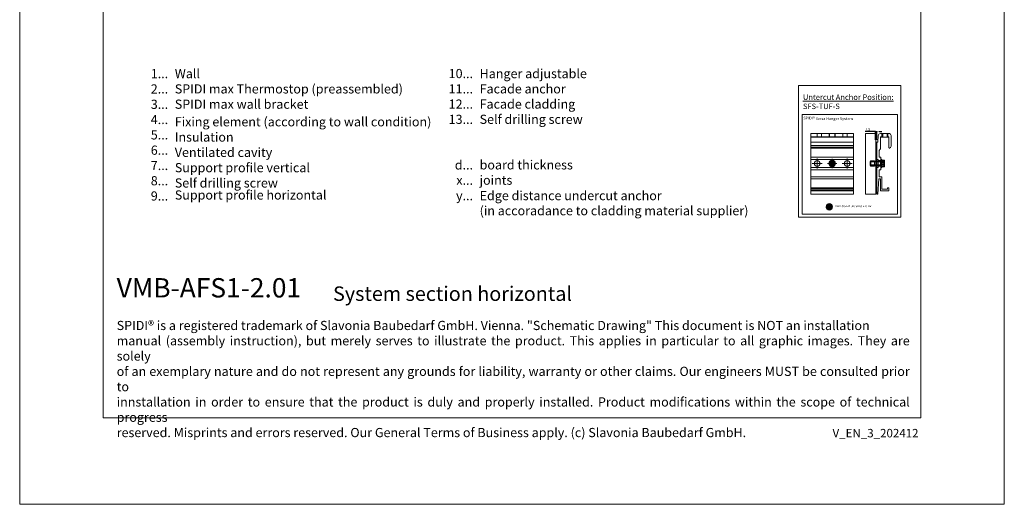
# Model space of a CAD drawing. Units: millimetres. Extents: x -1685 to 12342, y 4 to 6486.
# Drawn here: x 6213 to 6615, y 4 to 203 of the extents above; entities that cross this region are included whole.
import ezdxf

# ---------------------------------------------------------------- set-up
doc = ezdxf.new("R2010")
doc.units = ezdxf.units.MM
for name, pattern in [('center', [0.85, 0.4, -0.2, 0.05, -0.2]), ('CHAIN', [0.3543, 0.2362, -0.0295, 0.0591, -0.0295]), ('DASHED', [0.2067, 0.1654, -0.0413])]:
    doc.linetypes.add(name, pattern=pattern)
doc.layers.get('Defpoints').update_dxf_attribs({"lineweight": 5})
for name, color, linetype, lineweight in [('005_SLV_table', 250, 'Continuous', 0), ('005_SLV_text_English', 7, 'Continuous', 0), ('AM_0', 7, 'Continuous', 50), ('AM_4', 3, 'Continuous', 25), ('AM_5', 3, 'Continuous', 25), ('AM_7', 7, 'center', 25), ('AM_9', 6, 'DASHED', 25), ('Legende_EN', 251, 'Continuous', 5)]:
    doc.layers.add(name, color=color, linetype=linetype, lineweight=lineweight)
doc.layers.add('Blattrahmen_innen', color=252, linetype='Continuous', lineweight=5, true_color=0x696969)
doc.layers.add('Text_EN', color=7, linetype='Continuous')
doc.styles.add('SLV', font='calibri.ttf', dxfattribs={"height": 2.5})
doc.styles.get("Standard").update_dxf_attribs({"font": 'arial.ttf'})
doc.styles.add('Text-H1.9', font='arial.ttf', dxfattribs={"height": 1.9})
doc.styles.add('Text-H3', font='arial.ttf', dxfattribs={"height": 3})
doc.styles.add('Text-H5', font='arial.ttf', dxfattribs={"height": 5})
doc.dimstyles.new('Slavonia', dxfattribs={"dimtxt": 2.5, "dimasz": 2, "dimexe": 0.18, "dimexo": 0.0625, "dimgap": 1, "dimtad": 1, "dimdec": 0, "dimzin": 0, "dimdsep": 46, "dimtxsty": 'Standard', "dimcen": 1, "dimclrt": 256, "dimadec": 0, "dimazin": 0, "dimtfac": 1, "dimtdec": 4, "dimtofl": 0, "dimtmove": 0, "dimatfit": 3, "dimfxl": 1, "dimtolj": 1, "dimtzin": 0, "dimarcsym": 0})

# ---------------------------------------------------------------- blocks, each defined once
blk = doc.blocks.new('frontsfs')
at = {"layer": 'AM_0', "lineweight": 0}
for radius in [5, 3, 2, 1.7]:
    blk.add_circle((-26.4, -17.1), radius, dxfattribs=at)
at = {"layer": 'AM_4', "lineweight": 0}
blk.add_circle((-26.4, -17.1), 4.9, dxfattribs=at)
at = {"layer": 'AM_5', "lineweight": 0}
blk.add_arc((-26.4, -17.1), 2.39, 75, 15, dxfattribs=at)
at = {"layer": 'AM_7', "lineweight": 0}
for p, q in [((-26.4, -22.4), (-26.4, -11.9)), ((-31.7, -17.1), (-21.2, -17.1))]:
    blk.add_line(p, q, dxfattribs=at)
at = {"layer": 'AM_9', "lineweight": 0}
for p, q in [((-30.4, -15.1), (-30.4, -19.2)), ((-26.7, -12.6), (-30.2, -14.7)), ((-22.7, -14.7), (-26.2, -12.6)), ((-22.4, -19.2), (-22.4, -15.1)), ((-30.2, -19.6), (-26.7, -21.6)), ((-26.2, -21.6), (-22.7, -19.6))]:
    blk.add_line(p, q, dxfattribs=at)
for radius in [4.86, 4.56, 2.95, 2.85, 2.75, 2.6, 2.55]:
    blk.add_circle((-26.4, -17.1), radius, dxfattribs=at)
for radius, start, end in [(4.1, 132.6804, 167.3196), (4.2, 137.7528, 162.2472), (4.5, 147.266, 152.734), (4.1, 72.6804, 107.3196), (4.2, 77.7528, 102.2472), (4.5, 87.266, 92.734), (4.1, 12.6804, 47.3196), (4.2, 17.7528, 42.2472), (4.5, 27.266, 32.734), (4.1, 192.6804, 227.3196), (4.2, 197.7528, 222.2472), (4.5, 207.266, 212.734), (4.1, 252.6804, 287.3196), (4.2, 257.7528, 282.2472), (4.5, 267.266, 272.734), (4.1, 312.6804, 347.3196), (4.2, 317.7528, 342.2472), (4.5, 327.266, 332.734)]:
    blk.add_arc((-26.4, -17.1), radius, start, end, dxfattribs=at)
blk = doc.blocks.new('*D201')
at = {"layer": '005_SLV_table', "color": 0, "lineweight": -2}
for p, q in [((6562.76, 156.82), (6558.43, 156.82)), ((6561.76, 156.82), (6560.76, 156.82)), ((6562.76, 153.42), (6562.76, 157)), ((6563.29, 153.42), (6563.29, 157)), ((6564.29, 156.82), (6565.29, 156.82))]:
    blk.add_line(p, q, dxfattribs=at)
at = {"layer": '005_SLV_table', "color": 0}
for points in [[(6561.76, 156.66), (6561.76, 156.99), (6562.76, 156.82)], [(6564.29, 156.99), (6564.29, 156.66), (6563.29, 156.82)]]:
    blk.add_solid(points, dxfattribs=at)
at = {"layer": 'Defpoints', "color": 0}
for p in [(6563.29, 156.82), (6562.76, 152.42), (6563.29, 152.42)]:
    blk.add_point(p, dxfattribs=at)
at = {"layer": '005_SLV_table', "insert": (6559.6, 157.73), "char_height": 1, "attachment_point": 5}
blk.add_mtext('\\A1;\\A1;1,5', dxfattribs=at)

msp = doc.modelspace()

# ---------------------------------------------------------------- hatches: boundary and pattern name
at = {"layer": '005_SLV_table'}
h = msp.add_hatch(dxfattribs=at)
h.set_pattern_fill('ANSI37', color=4, scale=0.07)
h.set_pattern_definition([(45, (6241.31657, 40.87763), (-0.15715448, 0.15715448), []), (135, (6241.31657, 40.87763), (-0.15715448, -0.15715448), [])])
h.paths.add_polyline_path([(6563.289, 141.92), (6562.764, 141.92), (6562.764, 131.42), (6563.289, 131.42)])
h.paths.add_polyline_path([(6563.289, 152.42), (6562.764, 152.42), (6562.764, 145.595), (6563.289, 145.595)])

# ---------------------------------------------------------------- linework, layer by layer
at = {"layer": '005_SLV_table', "color": 5}
for p, q in [((6553.752, 155.946), (6536.252, 155.946)), ((6536.252, 155.946), (6536.252, 155.246)), ((6536.252, 150.941), (6536.252, 155.246)), ((6553.752, 155.946), (6553.752, 155.246)), ((6553.752, 150.941), (6553.752, 155.246)), ((6563.819, 155.098), (6563.712, 152.541)), ((6564.69, 149.825), (6564.69, 154.546)), ((6568.366, 155.946), (6564.693, 155.946)), ((6564.795, 154.651), (6564.935, 154.651)), ((6565.117, 154.546), (6567.763, 154.546)), ((6567.945, 154.651), (6568.085, 154.651)), ((6568.19, 154.546), (6568.19, 150.171)), ((6569.066, 150.766), (6569.066, 155.246)), ((6536.252, 150.941), (6536.252, 150.241)), ((6536.252, 149.825), (6536.252, 150.241)), ((6553.752, 150.066), (6536.252, 150.066)), ((6536.252, 149.825), (6536.252, 149.611)), ((6536.252, 149.079), (6536.252, 149.611)), ((6536.252, 148.951), (6536.252, 149.079)), ((6536.252, 146.558), (6536.252, 148.951)), ((6553.752, 150.941), (6553.752, 150.241)), ((6553.752, 149.825), (6553.752, 150.241)), ((6553.752, 149.825), (6553.752, 149.611)), ((6553.752, 149.079), (6553.752, 149.611)), ((6553.752, 148.951), (6553.752, 149.079)), ((6553.752, 146.558), (6553.752, 148.951)), ((6563.289, 152.473), (6563.289, 145.438)), ((6563.677, 152.508), (6563.324, 152.508)), ((6564.164, 146.558), (6564.164, 148.951)), ((6564.208, 149.079), (6564.617, 149.611)), ((6568.295, 150.066), (6568.366, 150.066)), ((6536.252, 146.348), (6536.252, 146.558)), ((6553.752, 146.348), (6536.252, 146.348)), ((6536.252, 146.348), (6536.252, 146.243)), ((6536.252, 141.273), (6536.252, 146.243)), ((6553.752, 146.348), (6553.752, 146.558)), ((6553.752, 146.348), (6553.752, 146.243)), ((6553.752, 141.273), (6553.752, 146.243)), ((6563.359, 145.368), (6563.744, 145.368)), ((6563.744, 145.368), (6563.814, 145.368)), ((6563.814, 145.368), (6563.814, 142.148)), ((6564.759, 146.348), (6564.374, 146.348)), ((6564.864, 146.243), (6564.864, 141.273)), ((6536.252, 141.273), (6536.252, 141.168)), ((6553.752, 141.168), (6536.252, 141.168)), ((6536.252, 140.958), (6536.252, 141.168)), ((6536.252, 138.333), (6536.252, 140.958)), ((6553.752, 141.273), (6553.752, 141.168)), ((6553.752, 140.958), (6553.752, 141.168)), ((6553.752, 138.333), (6553.752, 140.958)), ((6563.289, 142.078), (6563.289, 131.263)), ((6563.744, 142.148), (6563.359, 142.148)), ((6563.744, 142.148), (6563.814, 142.148)), ((6564.164, 138.333), (6564.164, 140.958)), ((6564.374, 141.168), (6564.759, 141.168)), ((6536.252, 138.228), (6536.252, 138.333)), ((6553.752, 138.228), (6536.252, 138.228)), ((6536.252, 138.228), (6536.252, 138.018)), ((6536.252, 133.818), (6536.252, 138.018)), ((6553.752, 138.228), (6553.752, 138.333)), ((6553.752, 138.228), (6553.752, 138.018)), ((6553.752, 133.818), (6553.752, 138.018)), ((6563.676, 131.261), (6564.06, 137.435)), ((6564.165, 137.528), (6564.585, 137.528)), ((6565.11, 138.228), (6564.269, 138.228)), ((6564.69, 137.423), (6564.69, 133.424)), ((6565.32, 133.363), (6565.32, 138.018)), ((6553.752, 133.818), (6536.252, 133.818)), ((6536.252, 133.818), (6536.252, 133.713)), ((6536.252, 132.838), (6536.252, 133.713)), ((6536.252, 132.838), (6536.252, 132.628)), ((6553.752, 133.818), (6553.752, 133.713)), ((6553.752, 132.838), (6553.752, 133.713)), ((6553.752, 132.838), (6553.752, 132.628)), ((6564.69, 133.424), (6564.69, 132.724)), ((6564.69, 133.424), (6564.69, 133.424)), ((6564.69, 132.724), (6564.69, 132.724)), ((6567.522, 133.258), (6565.425, 133.258)), ((6567.627, 133.713), (6567.627, 133.363)), ((6568.082, 133.818), (6567.732, 133.818)), ((6568.187, 132.838), (6568.187, 133.713)), ((6553.752, 132.628), (6536.252, 132.628)), ((6536.252, 131.261), (6536.252, 132.628)), ((6536.252, 131.261), (6536.252, 131.228)), ((6553.752, 131.228), (6536.252, 131.228)), ((6553.752, 131.261), (6553.752, 132.628)), ((6553.752, 131.261), (6553.752, 131.228)), ((6563.324, 131.228), (6563.642, 131.228)), ((6564.795, 132.628), (6567.977, 132.628))]:
    msp.add_line(p, q, dxfattribs=at)
at = {"layer": '005_SLV_table', "color": 5, "ltscale": 24.189648}
for p, q in [((6553.752, 154.651), (6536.252, 154.651)), ((6553.752, 154.546), (6536.252, 154.546)), ((6553.752, 152.508), (6536.252, 152.508)), ((6553.752, 151.046), (6536.252, 151.046)), ((6553.752, 150.346), (6536.252, 150.346)), ((6553.752, 145.368), (6536.252, 145.368)), ((6553.752, 142.148), (6536.252, 142.148)), ((6553.752, 137.528), (6536.252, 137.528)), ((6553.752, 137.435), (6536.252, 137.435)), ((6553.752, 133.424), (6536.252, 133.424)), ((6553.752, 133.258), (6536.252, 133.258)), ((6553.752, 132.724), (6536.252, 132.724))]:
    msp.add_line(p, q, dxfattribs=at)
at = {"layer": '005_SLV_table', "color": 5, "ltscale": 7.617542}
for p, q in [((6538.877, 155.946), (6538.877, 154.546)), ((6540.627, 155.946), (6540.627, 154.546)), ((6543.952, 155.946), (6543.952, 154.546)), ((6546.052, 155.946), (6546.052, 154.546)), ((6549.377, 155.946), (6549.377, 154.546)), ((6551.127, 155.946), (6551.127, 154.546))]:
    msp.add_line(p, q, dxfattribs=at)
at = {"layer": '005_SLV_table', "color": 5, "ltscale": 7.617546}
for p, q in [((6543.762, 155.946), (6543.762, 154.546)), ((6546.241, 154.546), (6546.241, 155.946)), ((6565.29, 155.946), (6565.29, 154.546)), ((6567.58, 155.946), (6567.58, 154.546))]:
    msp.add_line(p, q, dxfattribs=at)
at = {"layer": '005_SLV_table', "color": 5, "ltscale": 1.389356}
msp.add_line((6545.129, 154.546), (6544.874, 154.546), dxfattribs=at)
at = {"layer": '005_SLV_table', "color": 5, "ltscale": 7.617539}
for p, q in [((6565.48, 155.946), (6565.48, 154.546)), ((6565.655, 155.946), (6565.655, 154.546))]:
    msp.add_line(p, q, dxfattribs=at)
at = {"layer": '005_SLV_table', "color": 5, "ltscale": 7.617545}
msp.add_line((6567.405, 155.946), (6567.405, 154.546), dxfattribs=at)
at = {"layer": '005_SLV_table', "color": 5, "ltscale": 7.616419}
msp.add_line((6567.769, 154.546), (6567.769, 155.946), dxfattribs=at)
at = {"layer": '005_SLV_table', "color": 242, "linetype": 'CHAIN', "ltscale": 12.778786}
for p, q in [((6538.877, 145.77), (6538.877, 141.745)), ((6551.127, 145.77), (6551.127, 141.745)), ((6540.889, 143.758), (6536.864, 143.758)), ((6553.139, 143.758), (6549.114, 143.758))]:
    msp.add_line(p, q, dxfattribs=at)
at = {"layer": '005_SLV_table', "color": 242, "linetype": 'CHAIN', "ltscale": 12.334302}
for p, q in [((6545.002, 145.7), (6545.002, 141.815)), ((6546.944, 143.758), (6543.059, 143.758))]:
    msp.add_line(p, q, dxfattribs=at)
at = {"layer": '005_SLV_table'}
for p, q in [((6560.704, 144.808), (6560.489, 144.593)), ((6562.239, 144.808), (6560.704, 144.808)), ((6560.704, 142.708), (6560.704, 144.808)), ((6562.239, 142.708), (6562.239, 144.808)), ((6564.864, 142.043), (6564.864, 145.473)), ((6564.899, 142.008), (6564.899, 145.508)), ((6565.057, 145.508), (6564.899, 145.508)), ((6565.057, 142.008), (6565.057, 145.508)), ((6565.092, 142.043), (6565.092, 145.473)), ((6565.214, 145.354), (6565.197, 145.354)), ((6565.197, 142.162), (6565.197, 145.354)), ((6565.214, 142.162), (6565.214, 145.354)), ((6566.317, 145.158), (6565.214, 145.158)), ((6565.319, 144.846), (6565.319, 145.158)), ((6565.319, 144.846), (6566.314, 144.846)), ((6566.314, 144.846), (6566.314, 145.158)), ((6566.317, 144.731), (6566.314, 144.846)), ((6566.317, 142.358), (6566.317, 145.158)), ((6560.489, 142.923), (6560.489, 144.593)), ((6560.489, 144.593), (6562.239, 144.593)), ((6560.743, 144.353), (6560.489, 144.458)), ((6560.489, 143.058), (6560.743, 143.163)), ((6560.489, 142.923), (6560.704, 142.708)), ((6560.489, 142.923), (6562.239, 142.923)), ((6560.704, 142.708), (6562.239, 142.708)), ((6566.142, 144.353), (6560.743, 144.353)), ((6560.743, 143.163), (6560.743, 144.353)), ((6560.743, 143.163), (6566.142, 143.163)), ((6564.777, 144.668), (6562.239, 144.668)), ((6562.239, 142.848), (6564.777, 142.848)), ((6564.777, 142.848), (6564.777, 144.668)), ((6564.899, 142.008), (6565.057, 142.008)), ((6565.197, 142.162), (6565.214, 142.162)), ((6566.317, 142.358), (6565.214, 142.358)), ((6566.314, 144.07), (6565.319, 144.07)), ((6565.319, 143.446), (6565.319, 144.07)), ((6565.319, 143.446), (6566.314, 143.446)), ((6565.319, 142.358), (6565.319, 142.67)), ((6566.314, 142.67), (6565.319, 142.67)), ((6566.142, 142.865), (6566.142, 144.65)), ((6566.212, 142.795), (6566.212, 144.72)), ((6566.247, 144.72), (6566.212, 144.72)), ((6566.212, 142.795), (6566.247, 142.795)), ((6566.247, 142.795), (6566.247, 144.72)), ((6566.314, 144.07), (6566.317, 144.185)), ((6566.314, 143.446), (6566.314, 144.07)), ((6566.317, 143.331), (6566.314, 143.446)), ((6566.314, 142.67), (6566.317, 142.785)), ((6566.314, 142.358), (6566.314, 142.67))]:
    msp.add_line(p, q, dxfattribs=at)
at = {"layer": '005_SLV_table', "color": 5, "ltscale": 5.713986}
for p, q in [((6564.864, 144.895), (6563.814, 144.895)), ((6564.864, 144.825), (6563.814, 144.825)), ((6564.864, 142.69), (6563.814, 142.69)), ((6564.864, 142.62), (6563.814, 142.62))]:
    msp.add_line(p, q, dxfattribs=at)
at = {"layer": '005_SLV_table', "color": 18, "true_color": 0x000000}
for points in [[(6531.219, 175.637), (6573.098, 175.637), (6573.098, 121.848), (6531.219, 121.848)], [(6532.743, 163.822), (6571.701, 163.822), (6571.701, 123.086), (6532.743, 123.086)]]:
    msp.add_lwpolyline(points, close=True, dxfattribs=at)
at = {"layer": '005_SLV_table'}
for points in [[(6562.764, 155.946), (6558.564, 155.946), (6558.564, 131.222), (6562.764, 131.234)], [(6562.764, 152.42), (6563.289, 152.42), (6563.289, 131.42), (6562.764, 131.42)], [(6562.764, 152.42), (6563.289, 152.42), (6563.289, 145.595), (6562.764, 145.595)], [(6562.764, 141.92), (6563.289, 141.92), (6563.289, 131.42), (6562.764, 131.42)]]:
    msp.add_lwpolyline(points, close=True, dxfattribs=at)
for points in [[(6565.214, 145.083), (6565.217, 145.034), (6565.225, 144.991), (6565.237, 144.948), (6565.254, 144.907), (6565.269, 144.882), (6565.279, 144.869), (6565.291, 144.857), (6565.303, 144.85), (6565.315, 144.846), (6565.319, 144.846)], [(6565.319, 144.07), (6565.307, 144.068), (6565.293, 144.06), (6565.283, 144.052), (6565.274, 144.041), (6565.263, 144.025), (6565.253, 144.007), (6565.238, 143.97), (6565.228, 143.937), (6565.221, 143.903), (6565.216, 143.868), (6565.214, 143.833)], [(6565.214, 143.683), (6565.218, 143.63), (6565.228, 143.578), (6565.245, 143.527), (6565.26, 143.495), (6565.271, 143.479), (6565.283, 143.464), (6565.296, 143.454), (6565.312, 143.447), (6565.319, 143.446)], [(6565.319, 142.67), (6565.307, 142.668), (6565.293, 142.66), (6565.283, 142.652), (6565.274, 142.641), (6565.253, 142.607), (6565.238, 142.57), (6565.225, 142.525), (6565.217, 142.479), (6565.214, 142.433)]]:
    msp.add_lwpolyline(points, dxfattribs=at)
at = {"layer": '005_SLV_table', "color": 5}
for centre, radius in [((6538.877, 143.758), 1.138), ((6545.002, 143.758), 1.067), ((6551.127, 143.758), 1.137)]:
    msp.add_circle(centre, radius, dxfattribs=at)
for centre, radius, start, end in [((6564.693, 155.071), 0.875, 90.00003, 178.19016), ((6564.795, 154.546), 0.105, 90, 180), ((6564.935, 154.546), 0.105, 30, 90), ((6565.117, 154.651), 0.105, 210, 270), ((6567.763, 154.651), 0.105, 270, 330), ((6567.945, 154.546), 0.105, 90, 150), ((6568.085, 154.546), 0.105, 0, 90), ((6568.366, 155.246), 0.7, 0.00003, 90.00003), ((6563.324, 152.473), 0.035, 90.00003, 180.00003), ((6563.677, 152.543), 0.035, 270.00003, 357.26585), ((6564.374, 148.951), 0.21, 142.44828, 180), ((6564.34, 149.825), 0.35, 322.44828, 0), ((6568.295, 150.171), 0.105, 180, 270), ((6568.366, 150.766), 0.7, 270, 0), ((6563.359, 145.438), 0.07, 180.00003, 270.00003), ((6564.374, 146.558), 0.21, 180, 270), ((6564.759, 146.243), 0.105, 0, 90), ((6563.359, 142.078), 0.07, 90.00003, 180.00003), ((6564.374, 140.958), 0.21, 90, 180), ((6564.759, 141.273), 0.105, 270, 0), ((6564.165, 137.423), 0.105, 90, 173.1414), ((6564.269, 138.333), 0.105, 180, 270), ((6564.585, 137.423), 0.105, 0, 90), ((6565.11, 138.018), 0.21, 0, 90), ((6564.795, 132.733), 0.105, 184.67994, 270.00004), ((6565.425, 133.363), 0.105, 180, 270), ((6567.522, 133.363), 0.105, 270, 0), ((6567.732, 133.713), 0.105, 90, 180), ((6567.977, 132.838), 0.21, 270, 0), ((6568.082, 133.713), 0.105, 0, 90), ((6563.324, 131.263), 0.035, 180.00002, 270), ((6563.642, 131.263), 0.035, 270, 356.44306)]:
    msp.add_arc(centre, radius, start, end, dxfattribs=at)
at = {"layer": '005_SLV_table'}
for centre, radius, start, end in [((6564.777, 144.755), 0.0875, 270, 0), ((6564.899, 145.473), 0.035, 90, 180), ((6565.057, 145.473), 0.035, 0, 90), ((6565.197, 145.459), 0.105, 180, 270), ((6566.247, 144.79), 0.07, 270, 0), ((6564.777, 142.76), 0.0875, 0, 90), ((6564.899, 142.043), 0.035, 180, 270), ((6565.057, 142.043), 0.035, 270, 0), ((6565.197, 142.057), 0.105, 90, 180), ((6566.212, 144.65), 0.07, 90, 180), ((6566.212, 142.865), 0.07, 180, 270), ((6566.247, 142.725), 0.07, 0, 90)]:
    msp.add_arc(centre, radius, start, end, dxfattribs=at)
at = {"layer": 'Blattrahmen_innen'}
msp.add_lwpolyline([(6247.314, 39.848), (6581.218, 39.848), (6581.218, 492.049), (6247.314, 492.049)], close=True, dxfattribs=at)
at = {"layer": 'Defpoints'}
msp.add_lwpolyline([(6213.244, 573.06), (6615.288, 573.06), (6615.288, 4.455), (6213.244, 4.455)], close=True, dxfattribs=at)

# ---------------------------------------------------------------- block references
at = {"xscale": 0.26, "yscale": 0.26, "zscale": 0.26}
for p in [(6551.877, 148.214), (6550.68, 130.471)]:
    msp.add_blockref('frontsfs', p, dxfattribs=at)

# ---------------------------------------------------------------- texts
at = {"layer": '005_SLV_text_English', "attachment_point": 7, "style": 'SLV'}
for s, insert, char_height, width in [('{\\LUntercut Anchor Position:} \\P{\\fArial|b0|i0|c204|p34;SFS-TUF-S}', (6533.063, 165.976), 2.25, 44.34616), ('=Position of Undercut Anchor', (6546.304, 125.649), 0.7875, 26.28615)]:
    msp.add_mtext(s, dxfattribs=dict(at, insert=insert, char_height=char_height, width=width))
at = {"layer": '005_SLV_text_English', "insert": (6533.251, 161.492), "char_height": 1.125, "attachment_point": 7, "style": 'SLV'}
msp.add_mtext('SPIDI{\\H1.2222266667x;®} Versa Hanger System', dxfattribs=at)
at = {"layer": 'Legende_EN', "char_height": 3.75, "style": 'Text-H3'}
for s, width, gutter_width, insert, attachment_point in [('1...', 4.29894, 1, (6273.878, 180.467), 6), ('Wall', 164.98899, 1.25, (6276.574, 182.35), 1), ('10...', 0.3771, 0.0877, (6398.352, 180.499), 6), ('Hanger adjustable', 164.98899, 1.25, (6401.048, 182.35), 1), ('2...', 0.3771, 0.0877, (6273.878, 174.217), 6), ('SPIDI max Thermostop (preassembled)', 164.98899, 1.25, (6276.574, 176.1), 1), ('11...', 0.3771, 0.0877, (6398.352, 174.241), 6), ('Facade anchor', 164.98899, 1.25, (6401.048, 176.124), 1), ('3...', 0.3771, 0.0877, (6273.878, 167.934), 6), ('SPIDI max wall bracket', 164.98899, 1.25, (6276.574, 169.85), 1), ('12...', 0.3771, 0.0877, (6398.352, 168.016), 6), ('Facade cladding', 164.98899, 1.25, (6401.048, 169.898), 1), ('4...', 0.3771, 0.0877, (6273.878, 161.725), 6), ('Fixing element (according to wall condition)', 164.98899, 1.25, (6276.574, 162.662), 1), ('13...', 0.3771, 0.0877, (6398.352, 161.79), 6), ('Self drilling screw', 164.98899, 1.25, (6401.048, 163.68), 1), ('5...', 0.3771, 0.0877, (6273.878, 155.443), 6), ('Insulation', 164.98899, 1.25, (6276.574, 156.412), 1), ('6...', 0.3771, 0.0877, (6273.878, 149.185), 6), ('Ventilated cavity', 164.98899, 1.25, (6276.574, 150.162), 1), ('7...', 0.3771, 0.0877, (6273.878, 142.935), 6), ('d...', 4.29894, 1, (6398.352, 143.151), 6), ('board thickness', 131.9912, 1, (6401.048, 145.057), 1), ('Support profile vertical', 164.98899, 1.25, (6276.574, 143.912), 1), ('8...', 0.3771, 0.0877, (6273.878, 136.685), 6), ('Self drilling screw', 164.98899, 1.25, (6276.574, 137.662), 1), ('x...', 4.29894, 1, (6398.352, 136.901), 6), ('joints', 131.9912, 1, (6401.048, 138.807), 1), ('Support profile horizontal', 164.98899, 1.25, (6276.574, 132.75), 1), ('9...', 0.3771, 0.0877, (6273.878, 130.467), 6), ('y...', 4.29894, 1, (6398.352, 130.585), 6), ('(in accoradance to cladding material supplier)', 131.9912, 1, (6401.048, 126.322), 1)]:
    msp.add_mtext_dynamic_manual_height_columns(s, width=width, gutter_width=gutter_width, heights=[0], dxfattribs=dict(at, insert=insert, attachment_point=attachment_point))
at = {"layer": 'Legende_EN', "color": 1, "insert": (6401.048, 132.49), "char_height": 3.75, "attachment_point": 1, "style": 'Text-H3'}
msp.add_mtext_dynamic_manual_height_columns('\\C251;Edge distance undercut anchor', width=131.9912, gutter_width=1, heights=[0], dxfattribs=at)
at = {"layer": 'Text_EN'}
for s, width, gutter_width, insert, char_height, attachment_point, style in [('{\\fArial|b1|i0|c0|p34;VMB-AFS1-2.01}', 78.12664, 1, (6252.848, 88.988), 7.89482, 7, 'Text-H5'), ('System section horizontal', 200.13481, 1, (6341.193, 87.582), 5.92112, 7, 'Text-H5'), ('\\pxqd;SPIDI® is a registered trademark of Slavonia Baubedarf GmbH. Vienna. "Schematic Drawing" This document is NOT an installation\\Pmanual (assembly instruction), but merely serves to illustrate the product. This applies in particular to all graphic images. They are solely\\Pof an exemplary nature and do not represent any grounds for liability, warranty or other claims. Our engineers MUST be consulted prior to\\Pinnstallation in order to ensure that the product is duly and properly installed. Product modifications within the scope of technical progress\\P\\pqj;reserved. Misprints and errors reserved. Our General Terms of Business apply. (c) Slavonia Baubedarf GmbH.', 323.82182, 1.25, (6252.848, 79.421), 3.750041, 1, 'Text-H1.9')]:
    msp.add_mtext_dynamic_manual_height_columns(s, width=width, gutter_width=gutter_width, heights=[0], dxfattribs=dict(at, insert=insert, char_height=char_height, attachment_point=attachment_point, style=style))
at = {"layer": 'Text_EN', "insert": (6580.255, 35.264), "char_height": 3.45399, "width": 30.35762, "attachment_point": 3, "line_spacing_factor": 0.963855}
msp.add_mtext('V_EN_3_202412', dxfattribs=at)

# ---------------------------------------------------------------- dimensions: what is measured, and where the dimension line sits
at = {"layer": '005_SLV_table'}
dim = msp.add_linear_dim(base=(6563.289, 156.825), p1=(6562.764, 152.42), p2=(6563.289, 152.42), text='\\A1;1,5', dimstyle='Slavonia', override={"dimtxt": 1, "dimasz": 1, "dimexo": 1, "dimgap": 0.3}, dxfattribs=at)
dim.commit()
dim.dimension.update_dxf_attribs({"geometry": '*D201', "text_midpoint": (6559.598, 156.825), "dimtype": 160})

doc.saveas('drawing.dxf')
